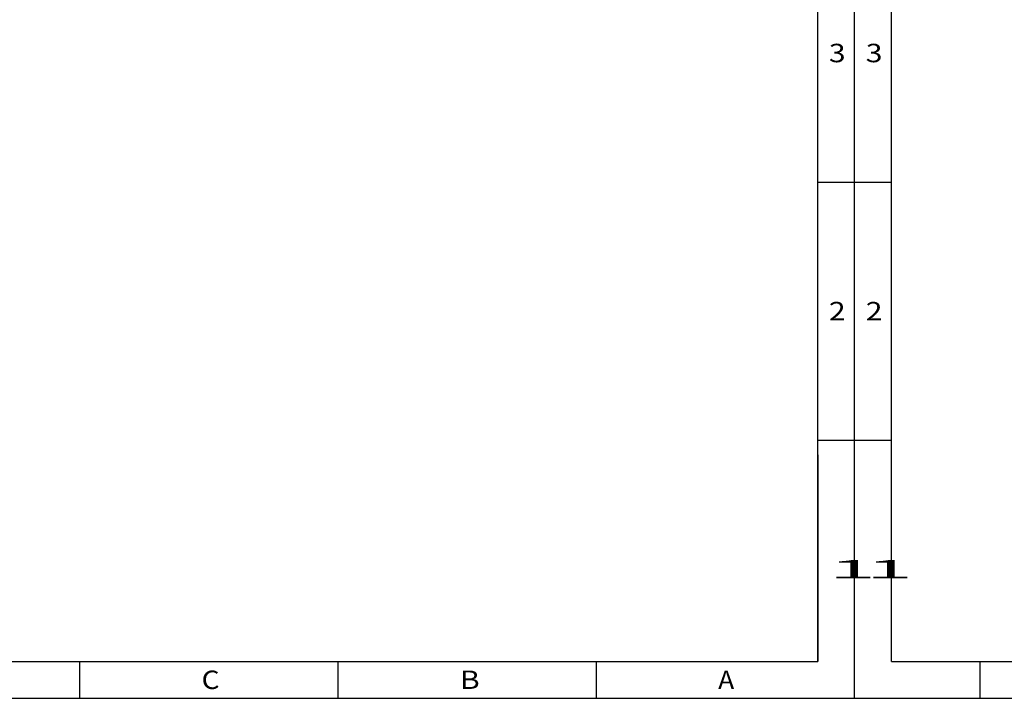
# Model space of a CAD drawing. Units: inches. Extents: x 0 to 800, y 356 to 444.
# Drawn here: x 576 to 632, y 356 to 395 of the extents above; entities that cross this region are included whole.
import ezdxf

# ---------------------------------------------------------------- set-up
doc = ezdxf.new("R2010")
doc.units = ezdxf.units.IN
doc.header["$MEASUREMENT"] = 0

# ---------------------------------------------------------------- blocks, each defined once
blk = doc.blocks.new('block 187')
at = {"color": 7, "lineweight": 25, "true_color": 0xffffff}
blk.add_lwpolyline([(623.441, 355.918), (740.741, 355.918)], dxfattribs=at)
blk = doc.blocks.new('block 210')
at = {"color": 7, "lineweight": 25, "true_color": 0xffffff}
blk.add_lwpolyline([(623.441, 385.306), (625.541, 385.306)], dxfattribs=at)
blk = doc.blocks.new('block 212')
at = {"color": 7, "lineweight": 25, "true_color": 0xffffff}
blk.add_lwpolyline([(623.441, 370.612), (625.541, 370.612)], dxfattribs=at)
blk = doc.blocks.new('block 215')
at = {"color": 7, "lineweight": 25, "true_color": 0xffffff}
blk.add_lwpolyline([(625.541, 358.018), (746.03, 358.018)], dxfattribs=at)
blk = doc.blocks.new('block 218')
at = {"color": 7, "lineweight": 25, "true_color": 0xffffff}
blk.add_lwpolyline([(623.441, 355.918), (748.13, 355.918)], dxfattribs=at)
blk = doc.blocks.new('block 220')
at = {"color": 7, "lineweight": 25, "true_color": 0xffffff}
blk.add_lwpolyline([(630.578, 355.918), (630.578, 358.018)], dxfattribs=at)
blk = doc.blocks.new('block 221')
at = {"color": 7, "lineweight": 25, "true_color": 0xffffff}
blk.add_lwpolyline([(625.541, 358.018), (625.541, 441.982)], dxfattribs=at)
blk = doc.blocks.new('block 222')
at = {"color": 7, "lineweight": 25, "true_color": 0xffffff}
blk.add_lwpolyline([(623.441, 355.918), (623.441, 444.082)], dxfattribs=at)
blk = doc.blocks.new('block 226')
at = {"color": 2, "true_color": 0xffff00, "insert": (624.073, 392.128), "char_height": 1.04956, "attachment_point": 7}
blk.add_mtext('\\fAdobe Song Std L|b0|i0|c0|p34;\\W1.2;3', dxfattribs=at)
blk = doc.blocks.new('block 227')
at = {"color": 2, "true_color": 0xffff00, "insert": (624.073, 377.434), "char_height": 1.04956, "attachment_point": 7}
blk.add_mtext('\\fAdobe Song Std L|b0|i0|c0|p34;\\W1.2;2', dxfattribs=at)
blk = doc.blocks.new('block 228')
at = {"color": 2, "true_color": 0xffff00, "insert": (624.073, 362.74), "char_height": 1.04956, "attachment_point": 7}
blk.add_mtext('\\fAdobe Song Std L|b0|i0|c0|p34;\\W3.36;1', dxfattribs=at)
blk = doc.blocks.new('block 188')
for name in ['block 222', 'block 221', 'block 226', 'block 210', 'block 227', 'block 212', 'block 228', 'block 215', 'block 220', 'block 218']:
    blk.add_blockref(name, (0, 0))
blk = doc.blocks.new('block 1766')
at = {"color": 7, "lineweight": 25, "true_color": 0xffffff}
blk.add_lwpolyline([(506.143, 355.918), (623.441, 355.918)], dxfattribs=at)
blk = doc.blocks.new('block 4360')
at = {"color": 7, "lineweight": 25, "true_color": 0xffffff}
blk.add_lwpolyline([(623.441, 355.918), (623.441, 444.082)], dxfattribs=at)
blk = doc.blocks.new('block 4361')
at = {"color": 7, "lineweight": 25, "true_color": 0xffffff}
blk.add_lwpolyline([(621.343, 358.018), (621.343, 441.982)], dxfattribs=at)
blk = doc.blocks.new('block 4363')
at = {"color": 7, "lineweight": 25, "true_color": 0xffffff}
blk.add_lwpolyline([(608.748, 355.918), (608.748, 358.018)], dxfattribs=at)
blk = doc.blocks.new('block 4367')
at = {"color": 7, "lineweight": 25, "true_color": 0xffffff}
blk.add_lwpolyline([(594.054, 355.918), (594.054, 358.018)], dxfattribs=at)
blk = doc.blocks.new('block 4371')
at = {"color": 7, "lineweight": 25, "true_color": 0xffffff}
blk.add_lwpolyline([(579.359, 355.918), (579.359, 358.018)], dxfattribs=at)
blk = doc.blocks.new('block 4380')
at = {"color": 7, "lineweight": 25, "true_color": 0xffffff}
blk.add_lwpolyline([(621.343, 385.306), (623.441, 385.306)], dxfattribs=at)
blk = doc.blocks.new('block 4382')
at = {"color": 7, "lineweight": 25, "true_color": 0xffffff}
blk.add_lwpolyline([(621.343, 370.612), (623.441, 370.612)], dxfattribs=at)
blk = doc.blocks.new('block 4386')
at = {"color": 7, "lineweight": 25, "true_color": 0xffffff}
blk.add_lwpolyline([(500.853, 358.018), (621.343, 358.018)], dxfattribs=at)
blk = doc.blocks.new('block 4389')
at = {"color": 7, "lineweight": 25, "true_color": 0xffffff}
blk.add_lwpolyline([(498.753, 355.918), (623.441, 355.918)], dxfattribs=at)
blk = doc.blocks.new('block 4413')
at = {"color": 2, "true_color": 0xffff00, "insert": (586.29, 356.448), "char_height": 1.04956, "attachment_point": 7}
blk.add_mtext('\\fAdobe Song Std L|b0|i0|c0|p34;\\W1.12;C', dxfattribs=at)
blk = doc.blocks.new('block 4414')
at = {"color": 2, "true_color": 0xffff00, "insert": (600.984, 356.448), "char_height": 1.04956, "attachment_point": 7}
blk.add_mtext('\\fAdobe Song Std L|b0|i0|c0|p34;\\W1.2;B', dxfattribs=at)
blk = doc.blocks.new('block 4418')
at = {"color": 2, "true_color": 0xffff00, "insert": (621.975, 392.128), "char_height": 1.04956, "attachment_point": 7}
blk.add_mtext('\\fAdobe Song Std L|b0|i0|c0|p34;\\W1.2;3', dxfattribs=at)
blk = doc.blocks.new('block 4419')
at = {"color": 2, "true_color": 0xffff00, "insert": (621.975, 377.434), "char_height": 1.04956, "attachment_point": 7}
blk.add_mtext('\\fAdobe Song Std L|b0|i0|c0|p34;\\W1.2;2', dxfattribs=at)
blk = doc.blocks.new('block 4420')
at = {"color": 2, "true_color": 0xffff00, "insert": (615.678, 356.448), "char_height": 1.04956, "attachment_point": 7}
blk.add_mtext('\\fAdobe Song Std L|b0|i0|c0|p34;\\W1.05;A', dxfattribs=at)
blk = doc.blocks.new('block 4421')
at = {"color": 2, "true_color": 0xffff00, "insert": (621.975, 362.74), "char_height": 1.04956, "attachment_point": 7}
blk.add_mtext('\\fAdobe Song Std L|b0|i0|c0|p34;\\W3.36;1', dxfattribs=at)
blk = doc.blocks.new('block 4359')
for name in ['block 4360', 'block 4361', 'block 4418', 'block 4380', 'block 4419', 'block 4382', 'block 4421', 'block 4386', 'block 4371', 'block 4367', 'block 4363', 'block 4413', 'block 4414', 'block 4420', 'block 4389']:
    blk.add_blockref(name, (0, 0))
blk = doc.blocks.new('block 4422')
at = {"color": 7, "lineweight": 25, "true_color": 0xffffff}
blk.add_lwpolyline([(600.352, 358.018), (621.343, 358.018)], dxfattribs=at)
blk = doc.blocks.new('block 4423')
at = {"color": 7, "lineweight": 25, "true_color": 0xffffff}
blk.add_lwpolyline([(621.343, 369.772), (621.343, 358.018)], dxfattribs=at)

msp = doc.modelspace()

# ---------------------------------------------------------------- block references
for name in ['block 4359', 'block 188', 'block 4423', 'block 4422', 'block 1766', 'block 187']:
    msp.add_blockref(name, (0, 0))

doc.saveas('drawing.dxf')
